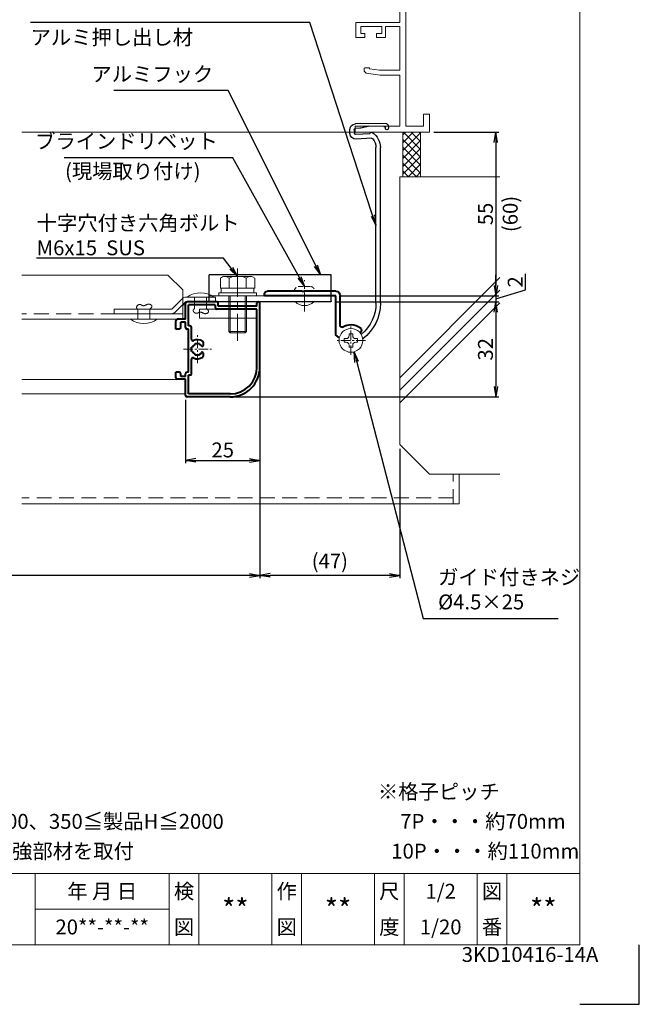
# Model space of a CAD drawing. Units: millimetres. Extents: x 5400 to 6240, y 0 to 594.
# Drawn here: x 6032 to 6240, y 0 to 331 of the extents above; entities that cross this region are included whole.
import ezdxf
from ezdxf.enums import TextEntityAlignment as Align

# ---------------------------------------------------------------- set-up
doc = ezdxf.new("R2010")
doc.units = ezdxf.units.MM
doc.header["$MEASUREMENT"] = 0
doc.linetypes.add('CENTER', pattern=[50.8, 31.75, -6.35, 6.35, -6.35])
doc.linetypes.add('DASHED', pattern=[0.75, 0.5, -0.25])
doc.layers.get('Defpoints').update_dxf_attribs({"color": 252})
for name, color, linetype, lineweight in [('bracket', 141, 'Continuous', 25), ('buhin', 152, 'Continuous', 13), ('center', 2, 'CENTER', 13), ('gaikei', 104, 'Continuous', 13), ('kakure', 30, 'DASHED', 13), ('katazai', 7, 'Continuous', 40), ('moji', 7, 'Continuous', 13), ('sassi', 61, 'Continuous', 9), ('sunpou', 201, 'Continuous', 30), ('zuwaku', 7, 'Continuous', 13)]:
    doc.layers.add(name, color=color, linetype=linetype, lineweight=lineweight)
doc.styles.get("Standard").update_dxf_attribs({"font": 'simplex.shx', "bigfont": 'extfont.shx'})
doc.styles.add('style', font='MS Gothic.ttf')
doc.dimstyles.get("Standard").update_dxf_attribs({"dimtxt": 5, "dimasz": 3.5, "dimexe": 1, "dimexo": 1.5, "dimgap": 1, "dimtad": 1, "dimdec": 8, "dimdsep": 46, "dimtxsty": 'Standard', "dimblk": 'OPEN', "dimcen": 0, "dimclrd": 256, "dimclre": 256, "dimclrt": 256, "dimazin": 2, "dimtfac": 1, "dimtdec": 8, "dimtmove": 0, "dimatfit": 3, "dimldrblk": 'OPEN', "dimfxl": 0, "dimtolj": 1, "dimtzin": 0, "dimlwd": -1, "dimlwe": -1, "dimarcsym": 0})

# ---------------------------------------------------------------- blocks, each defined once
blk = doc.blocks.new('_Open')
at = {"color": 0, "lineweight": -2}
for p, q in [((-1, 0.167), (0, 0)), ((-1, -0.167), (0, 0)), ((0, 0), (-1, 0))]:
    blk.add_line(p, q, dxfattribs=at)
blk = doc.blocks.new('サッシ横断面_右')
at = {"layer": 'sassi'}
for p, q in [((15, 19.360619), (15, 0)), ((15.2998, 19.64999), (18, 19.64999)), ((16.19995, 18.44999), (16.19995, 0)), ((16.19995, 18.44999), (17.99976, 18.44999)), ((18, 19.64999), (18, 18.45001)), ((0, 0), (0, -2)), ((15, 0), (0, 0)), ((25, 0), (16.19995, 0)), ((25, 0), (25, -6)), ((15, -2), (0, -2)), ((15, -2), (15, -33.18164)), ((17, -2), (17, -68)), ((23, -2), (17, -2)), ((23, -2), (23, -6)), ((25, -6), (23, -6)), ((0.223338, -38.18164), (0.223338, -33.18164)), ((0.223338, -33.18164), (15, -33.18164)), ((1.873338, -34.48164), (8.923338, -34.48164)), ((1.873338, -36.88164), (1.873338, -34.48164)), ((8.923338, -36.88164), (8.923338, -34.48164)), ((10.223338, -38.18164), (10.223338, -34.48164)), ((10.223338, -34.48164), (15, -34.48164)), ((15, -34.48164), (15, -49.162173)), ((0.223338, -38.18164), (3.223338, -38.18164)), ((1.873338, -36.88164), (3.223338, -36.88164)), ((3.223338, -38.18164), (3.223338, -36.88164)), ((7.223338, -38.18164), (7.223338, -36.88164)), ((7.223338, -36.88164), (8.923338, -36.88164)), ((7.223338, -38.18164), (10.223338, -38.18164)), ((3, -48.713476), (3, -49.145176)), ((4.7998, -48.413476), (3.2998, -48.413476)), ((4.7998, -48.413476), (4.7998, -48.685786)), ((8.204563, -49.162173), (4.7998, -48.685786)), ((15, -49.162173), (8.204563, -49.162173)), ((3.742186, -50.111484), (8.369122, -50.812173)), ((8.369122, -50.812173), (15, -50.812173)), ((15, -50.812173), (15, -68)), ((23, -64), (23, -68)), ((25, -64), (23, -64)), ((25, -64), (25, -70)), ((0, -68), (0, -70)), ((15, -68), (0, -68)), ((23, -68), (17, -68)), ((25, -70), (0, -70))]:
    blk.add_line(p, q, dxfattribs=at)
for centre, radius, start, end in [((15.2998, 19.35), 0.299988, 90.00002, 177.97144262), ((4, -49.145176), 1.00011, 180, 255.06132), ((3.2998, -48.713476), 0.299805, 90.000018, 180)]:
    blk.add_arc(centre, radius, start, end, dxfattribs=at)
blk.add_point((25, 0), dxfattribs=at)
blk = doc.blocks.new('*D12')
at = {"layer": 'Defpoints', "color": 0}
for p in [(5827.5, 214.23), (6112.5, 214.23), (5827.5, 144.23)]:
    blk.add_point(p, dxfattribs=at)
at = {"layer": 'sunpou'}
for p, q in [((5827.5, 212.73), (5827.5, 143.23)), ((6112.5, 212.73), (6112.5, 143.23)), ((6109, 144.23), (5831, 144.23))]:
    blk.add_line(p, q, dxfattribs=at)
at = {"layer": 'sunpou', "xscale": 3.5, "yscale": 3.5, "zscale": 3.5, "rotation": 180}
blk.add_blockref('_Open', (5827.5, 144.23), dxfattribs=at)
at = {"layer": 'sunpou', "xscale": 3.5, "yscale": 3.5, "zscale": 3.5}
blk.add_blockref('_Open', (6112.5, 144.23), dxfattribs=at)
at = {"layer": 'sunpou', "insert": (5970, 147.73), "char_height": 5, "attachment_point": 5}
blk.add_mtext('\\A1;面格子W=サッシW-64', dxfattribs=at)
blk = doc.blocks.new('躯体横断面_右')
at = {"layer": 'sassi'}
h = blk.add_hatch(dxfattribs=at)
h.set_pattern_fill('ANSI37', color=256, scale=15, style=0)
h.set_pattern_definition([(45, (-550.2743, -1862.9055), (-1.3258252, 1.3258252), []), (135, (-550.2743, -1862.9055), (-1.3258252, -1.3258252), [])])
h.paths.add_polyline_path([(22, -70), (16, -70), (16, -84.999999), (22, -84.999999)])
for p, q in [((16, -70), (16, -84.999999)), ((22, -70), (22, -84.999999)), ((15, -174.999999), (15, -84.999999)), ((48.62662, -84.999999), (15, -84.999999)), ((15, -152.543682), (48.62662, -118.917061)), ((15, -156.786322), (48.62662, -123.159702)), ((15, -161.028963), (48.62662, -127.402343)), ((25, -184.999999), (15, -174.999999)), ((48.62662, -184.999999), (25, -184.999999))]:
    blk.add_line(p, q, dxfattribs=at)
blk = doc.blocks.new('リフォーム用横開きメンテブラケット55')
at = {"layer": 'bracket'}
for p, q in [((-11.13, -67.71), (-11.18, -68.64)), ((-10.64, -67.24), (-1.88, -67.13)), ((-10.18, -68.7), (-10.17, -68.55)), ((-9.68, -68.08), (-4.37, -68.01)), ((-3.41, -68.16), (-2.34, -68.5)), ((-1.88, -67.13), (-0.09, -67.22)), ((-1.57, -68.65), (-0.17, -68.72)), ((0.31, -69.25), (0.25, -70.34)), ((1.75, -70.42), (1.81, -69.32)), ((-5.49, -72.05), (-0.35, -72.32)), ((-4.97, -70.57), (-0.28, -70.82)), ((-8.51, -127.49), (-8.51, -75.18)), ((-7.01, -127.49), (-7.01, -75.18))]:
    blk.add_line(p, q, dxfattribs=at)
at = {"layer": 'bracket', "ltscale": 0.7}
for p, q in [((8, -118), (49, -118)), ((8, -126.7), (8, -118)), ((49, -126.7), (49, -118)), ((8.3, -127), (48.7, -127))]:
    blk.add_line(p, q, dxfattribs=at)
at = {"layer": 'bracket'}
for centre, radius, start, end in [((-10.68, -68.67), 0.5, 176.9965, 356.9965), ((-10.63, -67.74), 0.5, 90.7279, 176.9965), ((-9.67, -68.58), 0.5, 90.7279, 176.9965), ((-4.34, -71.01), 3, 71.9965, 90.7279), ((-1.41, -65.65), 3, 251.9965, 266.9965), ((-0.19, -69.22), 0.5, 356.9965, 86.9965), ((-0.19, -69.22), 2, 356.9965, 86.9965), ((-2.51, -75.18), 6, 122.595, 179.9965), ((-2.51, -75.18), 4.5, 138.8238, 179.9965), ((-5.52, -72.54), 0.5, 86.9965, 138.8238), ((-5.47, -70.54), 0.5, 356.9965, 122.595), ((-0.25, -70.32), 2, 266.9965, 356.9965), ((-0.25, -70.32), 0.5, 266.9965, 356.9965), ((6.49, -127.5), 15, 179.9965, 232.8867), ((6.49, -127.5), 13.5, 179.9965, 230.1894), ((-1.83, -137.48), 0.5, 230.1894, 247.0864)]:
    blk.add_arc(centre, radius, start, end, dxfattribs=at)
at = {"layer": 'bracket', "ltscale": 0.7}
for centre, start, end in [((8.3, -126.7), 180, 270), ((48.7, -126.7), 270, 0)]:
    blk.add_arc(centre, 0.3, start, end, dxfattribs=at)
at = {"layer": 'buhin'}
for p, q in [((2, -137.75), (0.8, -137.75)), ((0.8, -138.4), (0.8, -137.75)), ((0.8, -138.4), (0.8, -137.75)), ((2, -137.75), (0.8, -137.75)), ((2, -138.4), (2, -137.75)), ((2, -138.4), (2, -137.75)), ((-0.85, -140.6), (-0.85, -139.4)), ((-0.2, -139.4), (-0.85, -139.4)), ((-0.2, -140.6), (-0.85, -140.6)), ((0.8, -142.25), (0.8, -141.6)), ((0.8, -142.25), (0.8, -141.6)), ((0.8, -142.25), (2, -142.25)), ((0.8, -142.25), (2, -142.25)), ((2, -142.25), (2, -141.6)), ((2, -142.25), (2, -141.6)), ((3.65, -139.4), (3, -139.4)), ((3.65, -139.4), (3, -139.4)), ((3.65, -140.6), (3, -140.6)), ((3.65, -140.6), (3, -140.6)), ((3.65, -140.6), (3.65, -139.4)), ((3.65, -140.6), (3.65, -139.4))]:
    blk.add_line(p, q, dxfattribs=at)
blk.add_circle((1.4, -140), 4, dxfattribs=at)
at = {"layer": 'buhin', "ltscale": 0.7}
blk.add_arc((17, -124), 4.31, 224.1013, 315.8987, dxfattribs=at)
at = {"layer": 'buhin'}
for centre, start, end in [((-0.2, -138.4), 270, 0), ((3, -138.4), 180, 270), ((3, -138.4), 180, 270), ((-0.2, -141.6), 0, 90), ((3, -141.6), 90, 180), ((3, -141.6), 90, 180)]:
    blk.add_arc(centre, 1, start, end, dxfattribs=at)
at = {"layer": 'center', "ltscale": 0.2}
blk.add_line((17, -130.31), (17, -119.81), dxfattribs=at)
at = {"layer": 'center', "ltscale": 0.1}
for p, q in [((1.4, -144.9), (1.4, -135.1)), ((-3.5, -140), (6.3, -140))]:
    blk.add_line(p, q, dxfattribs=at)
at = {"layer": 'kakure', "ltscale": 3}
blk.add_line((19, -121.91), (15, -121.91), dxfattribs=at)
at = {"layer": 'kakure', "ltscale": 10}
blk.add_line((8, -125), (49, -125), dxfattribs=at)
at = {"layer": 'kakure', "ltscale": 3}
for centre, radius, start, end in [((15, -123.26), 1.35, 90, 190.313), ((18.98, -123.29), 1.38, 351.3466, 89.3175)]:
    blk.add_arc(centre, radius, start, end, dxfattribs=at)
at = {"layer": 'katazai', "color": 171}
for p, q in [((5, -135.1), (5, -125)), ((6.5, -123.5), (17.2, -123.5)), ((6.5, -125), (30.5, -125)), ((6.5, -137.81), (6.5, -125)), ((17.2, -123.5), (17.5, -123.8)), ((17.5, -123.8), (17.8, -123.5)), ((17.8, -123.5), (29.5, -123.5)), ((30.5, -125), (30.5, -124.5)), ((-1.8, -137.31), (-1.66, -137.43)), ((5.92, -138.72), (5.28, -139.02))]:
    blk.add_line(p, q, dxfattribs=at)
for centre, radius, start, end in [((6.5, -125), 1.5, 90, 180), ((29.5, -124.5), 1, 0, 90), ((1.4, -140), 5.3, 57.6912, 126.5523), ((4.5, -135.1), 0.5, 237.6912, 0), ((-1.16, -136.55), 1, 126.5523, 230), ((5.5, -137.81), 1, 295, 0)]:
    blk.add_arc(centre, radius, start, end, dxfattribs=at)
blk = doc.blocks.new('*D24')
at = {"layer": 'Defpoints', "color": 0}
for p in [(6169.5, 293.23), (6138, 238.23), (6191.8, 238.23)]:
    blk.add_point(p, dxfattribs=at)
at = {"layer": 'sunpou'}
for p, q in [((6171, 293.23), (6192.8, 293.23)), ((6191.8, 289.73), (6191.8, 241.73)), ((6139.5, 238.23), (6192.8, 238.23))]:
    blk.add_line(p, q, dxfattribs=at)
at = {"layer": 'sunpou', "xscale": 3.5, "yscale": 3.5, "zscale": 3.5}
for p, rotation in [((6191.8, 293.23), 90), ((6191.8, 238.23), 270)]:
    blk.add_blockref('_Open', p, dxfattribs=dict(at, rotation=rotation))
at = {"layer": 'sunpou', "char_height": 5, "attachment_point": 5, "rotation": 90}
for s, insert in [('\\A1;55', (6188.3, 265.73)), ('\\A1;(60)', (6196.61, 265.73))]:
    blk.add_mtext(s, dxfattribs=dict(at, insert=insert))
blk = doc.blocks.new('*D28')
at = {"layer": 'Defpoints', "color": 0}
for p in [(6112.5, 214.23), (6159.5, 188.23), (6112.5, 144.23)]:
    blk.add_point(p, dxfattribs=at)
at = {"layer": 'sunpou'}
for p, q in [((6112.5, 212.73), (6112.5, 143.23)), ((6159.5, 186.73), (6159.5, 143.23)), ((6156, 144.23), (6116, 144.23))]:
    blk.add_line(p, q, dxfattribs=at)
at = {"layer": 'sunpou', "xscale": 3.5, "yscale": 3.5, "zscale": 3.5, "rotation": 180}
blk.add_blockref('_Open', (6112.5, 144.23), dxfattribs=at)
at = {"layer": 'sunpou', "xscale": 3.5, "yscale": 3.5, "zscale": 3.5}
blk.add_blockref('_Open', (6159.5, 144.23), dxfattribs=at)
at = {"layer": 'sunpou', "insert": (6136, 149.04), "char_height": 5, "attachment_point": 5}
blk.add_mtext('\\A1;(47)', dxfattribs=at)
blk = doc.blocks.new('*D48')
at = {"layer": 'Defpoints', "color": 0}
for p in [(6112.5, 214.23), (6087.5, 204.73), (6112.5, 182.89)]:
    blk.add_point(p, dxfattribs=at)
at = {"layer": 'sunpou'}
for p, q in [((6112.5, 212.73), (6112.5, 181.89)), ((6087.5, 203.23), (6087.5, 181.89)), ((6091, 182.89), (6109, 182.89))]:
    blk.add_line(p, q, dxfattribs=at)
at = {"layer": 'sunpou', "xscale": 3.5, "yscale": 3.5, "zscale": 3.5, "rotation": 180}
blk.add_blockref('_Open', (6087.5, 182.89), dxfattribs=at)
at = {"layer": 'sunpou', "xscale": 3.5, "yscale": 3.5, "zscale": 3.5}
blk.add_blockref('_Open', (6112.5, 182.89), dxfattribs=at)
at = {"layer": 'sunpou', "insert": (6100, 186.39), "char_height": 5, "attachment_point": 5}
blk.add_mtext('\\A1;25', dxfattribs=at)
blk = doc.blocks.new('*D49')
at = {"layer": 'Defpoints', "color": 0}
for p in [(6136.2, 236.23), (6138, 238.23), (6191.8, 236.23)]:
    blk.add_point(p, dxfattribs=at)
at = {"layer": 'sunpou'}
for p, q in [((6191.8, 241.73), (6191.8, 245.23)), ((6201.8, 240.23), (6201.8, 245.57)), ((6191.8, 237.23), (6201.8, 240.23)), ((6137.7, 236.23), (6192.8, 236.23)), ((6139.5, 238.23), (6192.8, 238.23)), ((6191.8, 238.23), (6191.8, 236.23)), ((6191.8, 238.23), (6191.8, 236.23)), ((6191.8, 232.73), (6191.8, 229.23))]:
    blk.add_line(p, q, dxfattribs=at)
at = {"layer": 'sunpou', "xscale": 3.5, "yscale": 3.5, "zscale": 3.5}
for p, rotation in [((6191.8, 238.23), 270), ((6191.8, 236.23), 90)]:
    blk.add_blockref('_Open', p, dxfattribs=dict(at, rotation=rotation))
at = {"layer": 'sunpou', "insert": (6198.3, 242.9), "char_height": 5, "attachment_point": 5, "rotation": 90}
blk.add_mtext('\\A1;2', dxfattribs=at)
blk = doc.blocks.new('*D50')
at = {"layer": 'Defpoints', "color": 0}
for p in [(6136.2, 236.23), (6102.5, 204.23), (6191.8, 204.23)]:
    blk.add_point(p, dxfattribs=at)
at = {"layer": 'sunpou'}
for p, q in [((6137.7, 236.23), (6192.8, 236.23)), ((6191.8, 232.73), (6191.8, 207.73)), ((6104, 204.23), (6192.8, 204.23))]:
    blk.add_line(p, q, dxfattribs=at)
at = {"layer": 'sunpou', "xscale": 3.5, "yscale": 3.5, "zscale": 3.5}
for p, rotation in [((6191.8, 236.23), 90), ((6191.8, 204.23), 270)]:
    blk.add_blockref('_Open', p, dxfattribs=dict(at, rotation=rotation))
at = {"layer": 'sunpou', "insert": (6188.3, 220.23), "char_height": 5, "attachment_point": 5, "rotation": 90}
blk.add_mtext('\\A1;32', dxfattribs=at)
blk = doc.blocks.new('注記_FTその2')
at = {"layer": 'zuwaku', "style": 'style'}
for s, p in [('※格子ピッチ', (752.15, 69)), ('注記', (515.29, 59)), ('1）製作範囲\u3000300≦製品W≦2000、350≦製品H≦2000', (530.29, 59)), ('7P・・・約70mm', (759.65, 59)), ('2）製品Hが1600以上の場合、補強部材を取付', (530.29, 49)), ('10P・・・約110mm', (756.65, 49))]:
    blk.add_text(s, height=5, dxfattribs=at).set_placement(p)

msp = doc.modelspace()

# ---------------------------------------------------------------- linework, layer by layer
at = {"layer": 'buhin'}
for p, q in [((6081.54100031, 245.18173426), (6032.50000031, 245.18173426)), ((6081.54100031, 245.18173426), (6086.54100031, 240.18173426)), ((6099.22649731, 244.12169226), (6099.94818531, 244.53835826)), ((6099.22649731, 244.12169226), (6099.22649731, 240.73173426)), ((6099.80000031, 244.45280326), (6099.94818531, 244.53835826)), ((6109.33012731, 244.73173426), (6100.66987331, 244.73173426)), ((6102.11324831, 244.12169226), (6101.39156031, 244.53835826)), ((6102.11324831, 244.12169226), (6102.81287131, 244.52561926)), ((6102.11324831, 244.12169226), (6102.11324831, 240.73173426)), ((6107.88675131, 244.12169226), (6107.18712831, 244.52561926)), ((6107.88675131, 244.12169226), (6108.60843931, 244.53835826)), ((6107.88675131, 244.12169226), (6107.88675131, 240.73173426)), ((6110.77350231, 244.12169226), (6110.05181431, 244.53835826)), ((6110.77350231, 244.12169226), (6110.77350231, 240.73173426)), ((6086.54100031, 230.38173426), (6086.54100031, 240.18173426)), ((6111.30000031, 239.23173426), (6098.70000031, 239.23173426)), ((6098.70000631, 238.23173426), (6098.70000631, 239.23173426)), ((6099.22649731, 241.02991226), (6099.22649731, 240.73173426)), ((6110.77350231, 240.73173426), (6099.22649731, 240.73173426)), ((6099.50000031, 240.73173426), (6099.50000031, 239.23173426)), ((6099.50000631, 240.73173426), (6099.50000631, 239.23173426)), ((6110.50000031, 240.73173426), (6110.50000031, 239.23173426)), ((6111.30000031, 239.23173426), (6111.30000031, 238.23173426)), ((6071.42455731, 235.02530626), (6071.46654931, 235.05831226)), ((6071.46654931, 235.05831226), (6071.51686831, 235.09406726)), ((6071.51686831, 235.09406726), (6071.56854431, 235.12687926)), ((6071.56854431, 235.12687926), (6071.62143031, 235.15673626)), ((6071.62143031, 235.15673626), (6071.67537931, 235.18362426)), ((6071.67537931, 235.18362426), (6071.73024531, 235.20753126)), ((6071.73024531, 235.20753126), (6071.78587931, 235.22844426)), ((6071.78587931, 235.22844426), (6071.84213631, 235.24635126)), ((6071.84213631, 235.24635126), (6071.89886731, 235.26123926)), ((6071.89886731, 235.26123926), (6071.95592631, 235.27309526)), ((6071.95592631, 235.27309526), (6072.01316631, 235.28190726)), ((6072.01316631, 235.28190726), (6072.07043931, 235.28766226)), ((6072.07043931, 235.28766226), (6072.12759931, 235.29034726)), ((6072.12759931, 235.29034726), (6072.18449831, 235.28995026)), ((6072.18449831, 235.28995026), (6072.24098931, 235.28645926)), ((6072.24098931, 235.28645926), (6072.29692631, 235.27985926)), ((6072.29692631, 235.27985926), (6072.35216131, 235.27014026)), ((6072.35216131, 235.27014026), (6072.40654631, 235.25728826)), ((6072.40654631, 235.25728826), (6072.45993631, 235.24129026)), ((6072.45993631, 235.24129026), (6072.51218331, 235.22213426)), ((6072.51218331, 235.22213426), (6072.56314031, 235.19980726)), ((6072.56314031, 235.19980726), (6072.58534231, 235.18887426)), ((6072.58534231, 235.18887426), (6072.60728531, 235.17738126)), ((6072.60728531, 235.17738126), (6072.62899731, 235.16539426)), ((6072.62899731, 235.16539426), (6072.65050231, 235.15298326)), ((6072.65050231, 235.15298326), (6072.67182731, 235.14021626)), ((6072.67182731, 235.14021626), (6072.69299731, 235.12715926)), ((6072.69299731, 235.12715926), (6072.71403931, 235.11388326)), ((6072.71403931, 235.11388326), (6072.73497731, 235.10045326)), ((6072.73497731, 235.10045326), (6072.75583931, 235.08694026)), ((6072.75583931, 235.08694026), (6072.77664931, 235.07341026)), ((6072.77664931, 235.07341026), (6072.79743431, 235.05993226)), ((6072.79743431, 235.05993226), (6072.81822031, 235.04657426)), ((6072.81822031, 235.04657426), (6072.83903231, 235.03340426)), ((6073.97991831, 235.02167626), (6074.03892031, 235.04475826)), ((6074.03892031, 235.04475826), (6074.09730531, 235.06882126)), ((6074.09730531, 235.06882126), (6074.15496531, 235.09368626)), ((6074.15496531, 235.09368626), (6074.20693731, 235.11693926)), ((6074.20693731, 235.11693926), (6074.25830231, 235.14052726)), ((6074.25830231, 235.14052726), (6074.30915131, 235.16426626)), ((6074.30915131, 235.16426626), (6074.35957131, 235.18797226)), ((6074.35957131, 235.18797226), (6074.40965231, 235.21145826)), ((6074.40965231, 235.21145826), (6074.45948331, 235.23454226)), ((6074.45948331, 235.23454226), (6074.50915331, 235.25703826)), ((6074.50915331, 235.25703826), (6074.55875231, 235.27876326)), ((6074.55875231, 235.27876326), (6074.60836831, 235.29953026)), ((6074.60836831, 235.29953026), (6074.65809231, 235.31915626)), ((6074.65809231, 235.31915626), (6074.70801131, 235.33745726)), ((6074.70801131, 235.33745726), (6074.75821531, 235.35424726)), ((6074.75821531, 235.35424726), (6074.80879331, 235.36934326)), ((6074.80879331, 235.36934326), (6074.85983531, 235.38255826)), ((6074.85983531, 235.38255826), (6074.91142931, 235.39371026)), ((6074.91142931, 235.39371026), (6074.96366531, 235.40261426)), ((6074.96366531, 235.40261426), (6075.01663131, 235.40908426)), ((6075.01663131, 235.40908426), (6075.07041831, 235.41293726)), ((6075.07041831, 235.41293726), (6075.12511431, 235.41398726)), ((6075.12511431, 235.41398726), (6075.18080831, 235.41205126)), ((6075.18080831, 235.41205126), (6075.24203331, 235.40646626)), ((6075.24203331, 235.40646626), (6075.30416831, 235.39734926)), ((6075.30416831, 235.39734926), (6075.36685431, 235.38485926)), ((6075.36685431, 235.38485926), (6075.42973631, 235.36915726)), ((6075.42973631, 235.36915726), (6075.49245631, 235.35039926)), ((6075.49245631, 235.35039926), (6075.55465731, 235.32874726)), ((6075.55465731, 235.32874726), (6075.61598431, 235.30435826)), ((6075.61598431, 235.30435826), (6075.67607931, 235.27739326)), ((6075.67607931, 235.27739326), (6075.73458531, 235.24800926)), ((6075.73458531, 235.24800926), (6075.79114631, 235.21636626)), ((6075.79114631, 235.21636626), (6075.84540531, 235.18262326)), ((6075.84540531, 235.18262326), (6075.89700631, 235.14694026)), ((6075.89700631, 235.14694026), (6075.94559031, 235.10947526)), ((6075.94559031, 235.10947526), (6075.99080231, 235.07038726)), ((6075.99080231, 235.07038726), (6076.03228531, 235.02983626)), ((6086.48033931, 237.29239426), (6082.86967931, 233.68173426)), ((6087.54100031, 236.23173426), (6083.93033931, 232.62107426)), ((6097.54100031, 237.73173426), (6087.54100031, 237.73173426)), ((6097.54100031, 236.23173426), (6087.54100031, 236.23173426)), ((6090.54100031, 237.73173426), (6090.54100031, 233.93173426)), ((6094.54100031, 233.93173426), (6094.54100031, 237.73173426)), ((6097.54100031, 236.23173426), (6097.54100031, 237.73173426)), ((6111.30000031, 238.23173426), (6098.70000631, 238.23173426)), ((6102.00000031, 238.2179881), (6102.00000031, 226.23173426)), ((6102.50000031, 238.23173426), (6102.50000031, 225.73173426)), ((6107.50000031, 238.23173426), (6107.50000031, 225.73173426)), ((6108.00000031, 238.23173426), (6108.00000031, 226.23173426)), ((6082.86967931, 233.68173426), (6063.49100031, 233.68173426)), ((6063.49100031, 233.68173426), (6063.49100031, 232.18173426)), ((6082.86967931, 232.18173426), (6063.49100031, 232.18173426)), ((6071.02905931, 234.33938326), (6071.03238031, 234.38429626)), ((6071.02946331, 234.29514126), (6071.02905931, 234.33938326)), ((6071.03374631, 234.25173826), (6071.02946331, 234.29514126)), ((6071.03238031, 234.38429626), (6071.03927331, 234.42971326)), ((6071.04206231, 234.20933826), (6071.03374631, 234.25173826)), ((6071.03927331, 234.42971326), (6071.04958231, 234.47546926)), ((6071.05073731, 234.17910726), (6071.04206231, 234.20933826)), ((6071.04958231, 234.47546926), (6071.06315631, 234.52139726)), ((6071.06153131, 234.14946826), (6071.05073731, 234.17910726)), ((6071.07433231, 234.12039026), (6071.06153131, 234.14946826)), ((6071.06315631, 234.52139726), (6071.07983831, 234.56732926)), ((6071.08902931, 234.09184326), (6071.07433231, 234.12039026)), ((6071.07983831, 234.56732926), (6071.09947731, 234.61310126)), ((6071.10551031, 234.06379426), (6071.08902931, 234.09184326)), ((6071.09947731, 234.61310126), (6071.12191731, 234.65854426)), ((6071.12366431, 234.03621426), (6071.10551031, 234.06379426)), ((6071.12191731, 234.65854426), (6071.14700431, 234.70349326)), ((6071.14337831, 234.00906926), (6071.12366431, 234.03621426)), ((6071.16454331, 233.98233126), (6071.14337831, 234.00906926)), ((6071.14700431, 234.70349326), (6071.17458631, 234.74778226)), ((6071.18704531, 233.95596626), (6071.16454331, 233.98233126)), ((6071.17458631, 234.74778226), (6071.20450731, 234.79124226)), ((6071.21077531, 233.92994426), (6071.18704531, 233.95596626)), ((6071.20450731, 234.79124226), (6071.23661531, 234.83370926)), ((6071.23561931, 233.90423526), (6071.21077531, 233.92994426)), ((6071.26146731, 233.87880626), (6071.23561931, 233.90423526)), ((6071.23661531, 234.83370926), (6071.27075531, 234.87501526)), ((6071.28820731, 233.85362626), (6071.26146731, 233.87880626)), ((6071.27075531, 234.87501526), (6071.30677331, 234.91499526)), ((6071.31572831, 233.82866526), (6071.28820731, 233.85362626)), ((6071.30677331, 234.91499526), (6071.34451531, 234.95348126)), ((6071.34391831, 233.80389026), (6071.31572831, 233.82866526)), ((6071.37266531, 233.77927226), (6071.34391831, 233.80389026)), ((6071.34451531, 234.95348126), (6071.38382831, 234.99030626)), ((6071.40185831, 233.75477826), (6071.37266531, 233.77927226)), ((6071.38382831, 234.99030626), (6071.42455731, 235.02530626)), ((6071.43138631, 233.73037826), (6071.40185831, 233.75477826)), ((6071.46113731, 233.70604126), (6071.43138631, 233.73037826)), ((6071.49100031, 233.68173426), (6071.46113731, 233.70604126)), ((6071.49100031, 230.38173426), (6071.49100031, 233.68173426)), ((6072.83903231, 235.03340426), (6072.85989631, 235.02048926)), ((6072.85989631, 235.02048926), (6072.88083831, 235.00789926)), ((6072.88083831, 235.00789926), (6072.90188431, 234.99570126)), ((6072.90188431, 234.99570126), (6072.92306031, 234.98396326)), ((6072.92306031, 234.98396326), (6072.94439231, 234.97275326)), ((6072.94439231, 234.97275326), (6072.96590631, 234.96213926)), ((6072.96590631, 234.96213926), (6072.98762631, 234.95219026)), ((6072.98762631, 234.95219026), (6073.04051831, 234.93130026)), ((6073.04051831, 234.93130026), (6073.09463731, 234.91442426)), ((6073.09463731, 234.91442426), (6073.14987431, 234.90138526)), ((6073.14987431, 234.90138526), (6073.20612231, 234.89200426)), ((6073.20612231, 234.89200426), (6073.26327131, 234.88610126)), ((6073.26327131, 234.88610126), (6073.32121431, 234.88350026)), ((6073.32121431, 234.88350026), (6073.37984131, 234.88402126)), ((6073.37984131, 234.88402126), (6073.43904531, 234.88748526)), ((6073.43904531, 234.88748526), (6073.49871731, 234.89371526)), ((6073.49871731, 234.89371526), (6073.55874831, 234.90253126)), ((6073.55874831, 234.90253126), (6073.61903031, 234.91375526)), ((6073.61903031, 234.91375526), (6073.67945431, 234.92720926)), ((6073.67945431, 234.92720926), (6073.73991331, 234.94271426)), ((6073.73991331, 234.94271426), (6073.80029731, 234.96009226)), ((6073.80029731, 234.96009226), (6073.86049831, 234.97916426)), ((6073.86049831, 234.97916426), (6073.92040831, 234.99975126)), ((6073.92040831, 234.99975126), (6073.97991831, 235.02167626)), ((6075.55026731, 233.74037226), (6075.49100031, 233.68173426)), ((6075.49100031, 233.68173426), (6075.49100031, 230.38173426)), ((6075.60915531, 233.79897726), (6075.55026731, 233.74037226)), ((6075.66728331, 233.85751726), (6075.60915531, 233.79897726)), ((6075.72427231, 233.91595726), (6075.66728331, 233.85751726)), ((6075.77974231, 233.97426626), (6075.72427231, 233.91595726)), ((6075.83331331, 234.03241026), (6075.77974231, 233.97426626)), ((6075.88460531, 234.09035626), (6075.83331331, 234.03241026)), ((6075.93324031, 234.14807226), (6075.88460531, 234.09035626)), ((6075.97883631, 234.20552526), (6075.93324031, 234.14807226)), ((6076.02101531, 234.26268126), (6075.97883631, 234.20552526)), ((6076.05939631, 234.31950726), (6076.02101531, 234.26268126)), ((6076.03228531, 235.02983626), (6076.06968231, 234.98798026)), ((6076.09359931, 234.37597226), (6076.05939631, 234.31950726)), ((6076.06968231, 234.98798026), (6076.10263731, 234.94497926)), ((6076.12324631, 234.43204126), (6076.09359931, 234.37597226)), ((6076.10263731, 234.94497926), (6076.13079231, 234.90099226)), ((6076.14795631, 234.48768226), (6076.12324631, 234.43204126)), ((6076.13079231, 234.90099226), (6076.15379131, 234.85617726)), ((6076.16734931, 234.54286226), (6076.14795631, 234.48768226)), ((6076.15379131, 234.85617726), (6076.17127731, 234.81069426)), ((6076.18104631, 234.59754926), (6076.16734931, 234.54286226)), ((6076.17127731, 234.81069426), (6076.18416231, 234.75831426)), ((6076.18866731, 234.65170826), (6076.18104631, 234.59754926)), ((6076.18416231, 234.75831426), (6076.18983331, 234.70530726)), ((6076.18983331, 234.70530726), (6076.18866731, 234.65170826)), ((6090.07946331, 233.31832726), (6090.07905931, 233.27408526)), ((6090.07905931, 233.27408526), (6090.08238031, 233.22917326)), ((6090.08374631, 233.36173126), (6090.07946331, 233.31832726)), ((6090.08238031, 233.22917326), (6090.08927331, 233.18375526)), ((6090.09206231, 233.40413026), (6090.08374631, 233.36173126)), ((6090.08927331, 233.18375526), (6090.09958231, 233.13799926)), ((6090.10073731, 233.43436226), (6090.09206231, 233.40413026)), ((6090.09958231, 233.13799926), (6090.11315631, 233.09207226)), ((6090.11153131, 233.46400126), (6090.10073731, 233.43436226)), ((6090.12433231, 233.49307826), (6090.11153131, 233.46400126)), ((6090.11315631, 233.09207226), (6090.12983831, 233.04613926)), ((6090.13902931, 233.52162626), (6090.12433231, 233.49307826)), ((6090.12983831, 233.04613926), (6090.14947731, 233.00036826)), ((6090.15551031, 233.54967426), (6090.13902931, 233.52162626)), ((6090.14947731, 233.00036826), (6090.17191731, 232.95492426)), ((6090.17366431, 233.57725526), (6090.15551031, 233.54967426)), ((6090.17191731, 232.95492426), (6090.19700431, 232.90997526)), ((6090.19337831, 233.60439926), (6090.17366431, 233.57725526)), ((6090.21454331, 233.63113826), (6090.19337831, 233.60439926)), ((6090.19700431, 232.90997526), (6090.22458631, 232.86568726)), ((6090.23704531, 233.65750326), (6090.21454331, 233.63113826)), ((6090.22458631, 232.86568726), (6090.25450731, 232.82222626)), ((6090.26077531, 233.68352426), (6090.23704531, 233.65750326)), ((6090.25450731, 232.82222626), (6090.28661531, 232.77975926)), ((6090.28561931, 233.70923426), (6090.26077531, 233.68352426)), ((6090.31146731, 233.73466326), (6090.28561931, 233.70923426)), ((6090.28661531, 232.77975926), (6090.32075531, 232.73845326)), ((6090.33820731, 233.75984326), (6090.31146731, 233.73466326)), ((6090.32075531, 232.73845326), (6090.35677331, 232.69847426)), ((6090.36572831, 233.78480426), (6090.33820731, 233.75984326)), ((6090.35677331, 232.69847426), (6090.39451531, 232.65998826)), ((6090.39391831, 233.80957826), (6090.36572831, 233.78480426)), ((6090.42266531, 233.83419726), (6090.39391831, 233.80957826)), ((6090.39451531, 232.65998826), (6090.43382831, 232.62316226)), ((6090.45185831, 233.85869026), (6090.42266531, 233.83419726)), ((6090.43382831, 232.62316226), (6090.47455731, 232.58816326)), ((6090.48138631, 233.88309026), (6090.45185831, 233.85869026)), ((6090.47455731, 232.58816326), (6090.51654931, 232.55515726)), ((6090.51113731, 233.90742826), (6090.48138631, 233.88309026)), ((6090.54100031, 233.93173426), (6090.51113731, 233.90742826)), ((6090.51654931, 232.55515726), (6090.56686831, 232.51940126)), ((6090.56686831, 232.51940126), (6090.61854431, 232.48658926)), ((6090.61854431, 232.48658926), (6090.67143031, 232.45673326)), ((6090.67143031, 232.45673326), (6090.72537931, 232.42984526)), ((6090.72537931, 232.42984526), (6090.78024531, 232.40593826)), ((6090.78024531, 232.40593826), (6090.83587931, 232.38502526)), ((6090.83587931, 232.38502526), (6090.89213631, 232.36711826)), ((6090.89213631, 232.36711826), (6090.94886731, 232.35223026)), ((6090.94886731, 232.35223026), (6091.00592631, 232.34037426)), ((6091.00592631, 232.34037426), (6091.06316631, 232.33156226)), ((6091.06316631, 232.33156226), (6091.12043931, 232.32580726)), ((6091.12043931, 232.32580726), (6091.17759931, 232.32312126)), ((6091.17759931, 232.32312126), (6091.23449831, 232.32351826)), ((6091.23449831, 232.32351826), (6091.29098931, 232.32701026)), ((6091.29098931, 232.32701026), (6091.34692631, 232.33360926)), ((6091.34692631, 232.33360926), (6091.40216131, 232.34332926)), ((6091.40216131, 232.34332926), (6091.45654631, 232.35618126)), ((6091.45654631, 232.35618126), (6091.50993631, 232.37217926)), ((6091.50993631, 232.37217926), (6091.56218331, 232.39133526)), ((6091.56218331, 232.39133526), (6091.61314031, 232.41366126)), ((6091.61314031, 232.41366126), (6091.63534231, 232.42459426)), ((6091.63534231, 232.42459426), (6091.65728531, 232.43608826)), ((6091.65728531, 232.43608826), (6091.67899731, 232.44807426)), ((6091.67899731, 232.44807426), (6091.70050231, 232.46048526)), ((6091.70050231, 232.46048526), (6091.72182731, 232.47325326)), ((6091.72182731, 232.47325326), (6091.74299731, 232.48630926)), ((6091.74299731, 232.48630926), (6091.76403931, 232.49958626)), ((6091.76403931, 232.49958626), (6091.78497731, 232.51301526)), ((6091.78497731, 232.51301526), (6091.80583931, 232.52652926)), ((6091.80583931, 232.52652926), (6091.82664931, 232.54005826)), ((6091.82664931, 232.54005826), (6091.84743431, 232.55353626)), ((6091.84743431, 232.55353626), (6091.86822031, 232.56689526)), ((6091.86822031, 232.56689526), (6091.88903231, 232.58006526)), ((6091.88903231, 232.58006526), (6091.90989631, 232.59297926)), ((6091.90989631, 232.59297926), (6091.93083831, 232.60557026)), ((6091.93083831, 232.60557026), (6091.95188431, 232.61776826)), ((6091.95188431, 232.61776826), (6091.97306031, 232.62950626)), ((6091.97306031, 232.62950626), (6091.99439231, 232.64071626)), ((6091.99439231, 232.64071626), (6092.01590631, 232.65132926)), ((6092.01590631, 232.65132926), (6092.03762631, 232.66127826)), ((6092.03762631, 232.66127826), (6092.09051831, 232.68216926)), ((6092.09051831, 232.68216926), (6092.14463731, 232.69904426)), ((6092.14463731, 232.69904426), (6092.19987431, 232.71208326)), ((6092.19987431, 232.71208326), (6092.25612231, 232.72146526)), ((6092.25612231, 232.72146526), (6092.31327131, 232.72736726)), ((6092.31327131, 232.72736726), (6092.37121431, 232.72996926)), ((6092.37121431, 232.72996926), (6092.42984131, 232.72944826)), ((6092.42984131, 232.72944826), (6092.48904531, 232.72598326)), ((6092.48904531, 232.72598326), (6092.54871731, 232.71975426)), ((6092.54871731, 232.71975426), (6092.60874831, 232.71093826)), ((6092.60874831, 232.71093826), (6092.66903031, 232.69971326)), ((6092.66903031, 232.69971326), (6092.72945431, 232.68625926)), ((6092.72945431, 232.68625926), (6092.78991331, 232.67075426)), ((6092.78991331, 232.67075426), (6092.85029731, 232.65337626)), ((6092.85029731, 232.65337626), (6092.91049831, 232.63430526)), ((6092.91049831, 232.63430526), (6092.97040831, 232.61371726)), ((6092.97040831, 232.61371726), (6093.02991831, 232.59179326)), ((6093.02991831, 232.59179326), (6093.08892031, 232.56871026)), ((6093.08892031, 232.56871026), (6093.14730531, 232.54464726)), ((6093.14730531, 232.54464726), (6093.20496531, 232.51978326)), ((6093.20496531, 232.51978326), (6093.25693731, 232.49653026)), ((6093.25693731, 232.49653026), (6093.30830231, 232.47294126)), ((6093.30830231, 232.47294126), (6093.35915131, 232.44920226)), ((6093.35915131, 232.44920226), (6093.40957131, 232.42549726)), ((6093.40957131, 232.42549726), (6093.45965231, 232.40201026)), ((6093.45965231, 232.40201026), (6093.50948331, 232.37892626)), ((6093.50948331, 232.37892626), (6093.55915331, 232.35643026)), ((6093.55915331, 232.35643026), (6093.60875231, 232.33470626)), ((6093.60875231, 232.33470626), (6093.65836831, 232.31393826)), ((6093.65836831, 232.31393826), (6093.70809231, 232.29431226)), ((6093.70809231, 232.29431226), (6093.75801131, 232.27601226)), ((6093.75801131, 232.27601226), (6093.80821531, 232.25922126)), ((6093.80821531, 232.25922126), (6093.85879331, 232.24412626)), ((6093.85879331, 232.24412626), (6093.90983531, 232.23091026)), ((6093.90983531, 232.23091026), (6093.96142931, 232.21975826)), ((6093.96142931, 232.21975826), (6094.01366531, 232.21085526)), ((6094.01366531, 232.21085526), (6094.06663131, 232.20438426)), ((6094.06663131, 232.20438426), (6094.12041831, 232.20053226)), ((6094.12041831, 232.20053226), (6094.17511431, 232.19948126)), ((6094.17511431, 232.19948126), (6094.23080831, 232.20141826)), ((6094.23080831, 232.20141826), (6094.29203331, 232.20700326)), ((6094.29203331, 232.20700326), (6094.35416831, 232.21612026)), ((6094.35416831, 232.21612026), (6094.41685431, 232.22860926)), ((6094.41685431, 232.22860926), (6094.47973631, 232.24431226)), ((6094.47973631, 232.24431226), (6094.54245631, 232.26306926)), ((6094.60026731, 233.87309626), (6094.54100031, 233.93173426)), ((6094.54245631, 232.26306926), (6094.60465731, 232.28472226)), ((6094.65915531, 233.81449126), (6094.60026731, 233.87309626)), ((6094.60465731, 232.28472226), (6094.66598431, 232.30911026)), ((6094.71728331, 233.75595226), (6094.65915531, 233.81449126)), ((6094.66598431, 232.30911026), (6094.72607931, 232.33607626)), ((6094.77427231, 233.69751126), (6094.71728331, 233.75595226)), ((6094.72607931, 232.33607626), (6094.78458531, 232.36546026)), ((6094.82974231, 233.63920326), (6094.77427231, 233.69751126)), ((6094.78458531, 232.36546026), (6094.84114631, 232.39710326)), ((6094.88331331, 233.58105926), (6094.82974231, 233.63920326)), ((6094.84114631, 232.39710326), (6094.89540531, 232.43084526)), ((6094.93460531, 233.52311226), (6094.88331331, 233.58105926)), ((6094.89540531, 232.43084526), (6094.94700631, 232.46652926)), ((6094.98324031, 233.46539626), (6094.93460531, 233.52311226)), ((6094.94700631, 232.46652926), (6094.99559031, 232.50399426)), ((6095.02883631, 233.40794426), (6094.98324031, 233.46539626)), ((6094.99559031, 232.50399426), (6095.04080231, 232.54308126)), ((6095.07101531, 233.35078826), (6095.02883631, 233.40794426)), ((6095.04080231, 232.54308126), (6095.08228531, 232.58363326)), ((6095.10939631, 233.29396126), (6095.07101531, 233.35078826)), ((6095.08228531, 232.58363326), (6095.11968231, 232.62548826)), ((6095.14359931, 233.23749726), (6095.10939631, 233.29396126)), ((6095.11968231, 232.62548826), (6095.15263731, 232.66849026)), ((6095.17324631, 233.18142726), (6095.14359931, 233.23749726)), ((6095.15263731, 232.66849026), (6095.18079231, 232.71247726)), ((6095.19795631, 233.12578626), (6095.17324631, 233.18142726)), ((6095.18079231, 232.71247726), (6095.20379131, 232.75729126)), ((6095.21734931, 233.07060626), (6095.19795631, 233.12578626)), ((6095.20379131, 232.75729126), (6095.22127731, 232.80277426)), ((6095.23104631, 233.01592026), (6095.21734931, 233.07060626)), ((6095.22127731, 232.80277426), (6095.23416231, 232.85515526)), ((6095.23866731, 232.96176126), (6095.23104631, 233.01592026)), ((6095.23416231, 232.85515526), (6095.23983331, 232.90816126)), ((6095.23983331, 232.90816126), (6095.23866731, 232.96176126)), ((6032.50000031, 230.38173426), (6087.54100031, 230.38173426)), ((6102.50000031, 225.73173426), (6102.00000031, 226.23173426)), ((6108.00000031, 226.23173426), (6102.00000031, 226.23173426)), ((6107.50000031, 225.73173426), (6102.50000031, 225.73173426)), ((6108.00000031, 226.23173426), (6107.50000031, 225.73173426))]:
    msp.add_line(p, q, dxfattribs=at)
msp.add_lwpolyline([(6111.25000031, 230.73173426), (6092.25000031, 230.73173426), (6092.25000031, 233.73173426), (6111.25000031, 233.73173426)], close=True, dxfattribs=at)
for centre, radius, start, end in [((6100.66987331, 243.28835826), 1.443376, 60, 120), ((6103.58210231, 243.19327226), 1.538462, 90, 120), ((6106.41789731, 243.19327226), 1.538462, 60, 90), ((6109.33012731, 243.28835826), 1.443376, 60, 120), ((6092.54100031, 231.73173426), 7.5, 53.130102, 126.8698976458), ((6087.54100031, 236.23173426), 1.5, 90, 135), ((6082.86967931, 233.68173426), 1.5, 270, 315), ((6073.49100031, 236.38173426), 7.5, 233.130102, 306.8698976458)]:
    msp.add_arc(centre, radius, start, end, dxfattribs=at)
at = {"layer": 'center', "ltscale": 0.3}
msp.add_line((6105.00000031, 247.40322226), (6105.00000031, 223.03237526), dxfattribs=at)
at = {"layer": 'center', "ltscale": 0.1}
for p, q in [((6091.50000031, 215.53173426), (6091.50000031, 224.93173426)), ((6086.80000031, 220.23173426), (6096.20000031, 220.23173426))]:
    msp.add_line(p, q, dxfattribs=at)
at = {"layer": 'Defpoints', "color": 252}
msp.add_lwpolyline([(6220.00000031, 0.00000164), (6240.00000031, 0.00000164), (6240.00000031, 20.00000164)], dxfattribs=at)
at = {"layer": 'gaikei'}
for p, q in [((6086.54100031, 235.23173426), (6087.54100031, 235.23173426)), ((6032.50000031, 210.08173426), (6087.54100031, 210.08173426)), ((6032.50000031, 205.23173426), (6087.54100031, 205.23173426))]:
    msp.add_line(p, q, dxfattribs=at)
at = {"layer": 'kakure', "ltscale": 10}
msp.add_line((6086.54100031, 232.18173426), (6032.50000031, 232.18173426), dxfattribs=at)
at = {"layer": 'katazai'}
for p, q in [((6087.50000031, 230.33173426), (6087.50000031, 235.73173426)), ((6098.00000031, 236.23173426), (6088.00000031, 236.23173426)), ((6088.50000031, 228.08173426), (6088.50000031, 235.23173426)), ((6097.50000031, 235.23173426), (6088.50000031, 235.23173426)), ((6097.50000031, 235.23173426), (6097.50000031, 234.23173426)), ((6098.50000031, 234.73173426), (6098.50000031, 235.73173426)), ((6111.50000031, 234.73173426), (6111.50000031, 235.73173426)), ((6112.50000031, 214.23173426), (6112.50000031, 235.73173426)), ((6111.50000031, 233.73173426), (6098.00000031, 233.73173426)), ((6111.50000031, 234.73173426), (6098.50000031, 234.73173426)), ((6111.50000031, 214.23173426), (6111.50000031, 233.73173426)), ((6084.20000031, 227.03173426), (6084.20000031, 229.83173426)), ((6087.50000031, 230.33173426), (6084.70000031, 230.33173426)), ((6087.50000031, 229.33173426), (6085.90000031, 229.33173426)), ((6085.90000031, 227.53173426), (6085.90000031, 229.33173426)), ((6087.50000031, 227.53173426), (6087.50000031, 229.33173426)), ((6085.40000031, 227.03173426), (6084.20000031, 227.03173426)), ((6088.50000031, 227.03173426), (6088.00000031, 227.03173426)), ((6089.00000031, 228.08173426), (6088.50000031, 228.08173426)), ((6088.50000031, 212.53173426), (6088.50000031, 227.03173426)), ((6089.50000031, 223.61404126), (6089.50000031, 227.58173426)), ((6090.75000031, 222.23173426), (6092.25000031, 222.23173426)), ((6090.75000031, 221.86804126), (6090.75000031, 222.23173426)), ((6092.25000031, 221.86804126), (6092.25000031, 222.23173426)), ((6093.50000031, 221.58284926), (6093.50000031, 222.47672926)), ((6089.50000031, 219.48173426), (6089.50000031, 220.98173426)), ((6089.86369431, 220.98173426), (6089.50000031, 220.98173426)), ((6089.86369431, 219.48173426), (6089.50000031, 219.48173426)), ((6090.75000031, 218.59542826), (6090.75000031, 218.23173426)), ((6092.25000031, 218.59542826), (6092.25000031, 218.23173426)), ((6093.50000031, 217.98674026), (6093.50000031, 218.88062026)), ((6089.50000031, 211.98173426), (6089.50000031, 216.84942726)), ((6092.25000031, 218.23173426), (6090.75000031, 218.23173426)), ((6085.40000031, 212.53173426), (6084.20000031, 212.53173426)), ((6084.20000031, 210.63173426), (6084.20000031, 212.53173426)), ((6085.90000031, 211.13173426), (6085.90000031, 212.03173426)), ((6087.50000031, 211.13173426), (6087.50000031, 212.03173426)), ((6088.50000031, 212.53173426), (6088.00000031, 212.53173426)), ((6087.50000031, 210.13173426), (6084.70000031, 210.13173426)), ((6087.50000031, 211.13173426), (6085.90000031, 211.13173426)), ((6087.50000031, 204.73173426), (6087.50000031, 210.13173426)), ((6089.00000031, 211.48173426), (6088.50000031, 211.48173426)), ((6088.50000031, 205.23173426), (6088.50000031, 211.48173426)), ((6102.50000031, 204.23173426), (6088.00000031, 204.23173426)), ((6102.50000031, 205.23173426), (6088.50000031, 205.23173426))]:
    msp.add_line(p, q, dxfattribs=at)
for centre, radius, start, end in [((6088.00000031, 235.73173426), 0.5, 90, 180), ((6098.00000031, 235.73173426), 0.5, 0, 90), ((6112.00000031, 235.73173426), 0.5, 0, 180), ((6098.00000031, 234.23173426), 0.5, 180, 270), ((6084.70000031, 229.83173426), 0.5, 90, 180), ((6085.40000031, 227.53173426), 0.5, 270, 0), ((6088.00000031, 227.53173426), 0.5, 180, 270), ((6089.00000031, 227.58173426), 0.5, 0, 90), ((6090.00000031, 223.61404126), 0.5, 180, 293.916534), ((6091.50000031, 220.23173426), 1.8, 114.624318, 155.375682), ((6091.50000031, 220.23173426), 3.2, 56.251012, 113.916534), ((6091.50000031, 220.23173426), 1.8, 39.146339, 65.375682), ((6093.00000031, 222.47672926), 0.5, 0, 56.251014), ((6091.50000031, 220.23173426), 1.8, 204.624318, 245.375682), ((6091.50000031, 220.23173426), 1.8, 294.624318, 320.853661), ((6093.15980231, 218.88062026), 0.340199, 0.000001, 140.853674), ((6093.15980231, 221.58284926), 0.340199, 219.146352, 0.000003), ((6090.00000031, 216.84942726), 0.5, 66.083466, 180), ((6091.50000031, 220.23173426), 3.2, 246.083466, 303.748989), ((6093.00000031, 217.98674026), 0.5, 303.748994, 0), ((6085.40000031, 212.03173426), 0.5, 0, 90), ((6088.00000031, 212.03173426), 0.5, 90, 180), ((6089.00000031, 211.98173426), 0.5, 270, 0), ((6102.50000031, 214.23173426), 9, 270, 0), ((6102.50000031, 214.23173426), 10, 270, 0), ((6084.70000031, 210.63173426), 0.5, 180, 270), ((6088.00000031, 204.73173426), 0.5, 180, 270)]:
    msp.add_arc(centre, radius, start, end, dxfattribs=at)
at = {"layer": 'sassi'}
for p, q in [((6032.50000031, 293.23173426), (6144.50000031, 293.23173426)), ((6179.50000031, 168.23173526), (6179.50000031, 178.23173526)), ((6179.50000031, 168.23173526), (6032.50000031, 168.23173526))]:
    msp.add_line(p, q, dxfattribs=at)
at = {"layer": 'sassi', "linetype": 'DASHED', "ltscale": 10}
for p, q in [((6177.50000031, 168.23173526), (6177.50000031, 178.23173526)), ((6177.50000031, 170.23173526), (6032.50000031, 170.23173526))]:
    msp.add_line(p, q, dxfattribs=at)
at = {"layer": 'zuwaku'}
for p, q in [((5420.00000031, 44.00000164), (6220.00000031, 44.00000164)), ((6037.00000031, 44.00000164), (6037.00000031, 20.00000164)), ((6082.00000031, 44.00000164), (6082.00000031, 20.00000164)), ((6092.00000031, 44.00000164), (6092.00000031, 20.00000164)), ((6116.50000031, 44.00000164), (6116.50000031, 20.00000164)), ((6126.50000031, 44.00000164), (6126.50000031, 20.00000164)), ((6151.00000031, 44.00000164), (6151.00000031, 20.00000164)), ((6161.00000031, 44.00000164), (6161.00000031, 20.00000164)), ((6185.50000031, 44.00000164), (6185.50000031, 20.00000164)), ((6195.50000031, 44.00000164), (6195.50000031, 20.00000164)), ((6037.00000031, 32.00000164), (6082.00000031, 32.00000164))]:
    msp.add_line(p, q, dxfattribs=at)
msp.add_lwpolyline([(5420.00000031, 574.00000164), (6220.00000031, 574.00000164), (6220.00000031, 20.00000164), (5420.00000031, 20.00000164)], close=True, dxfattribs=at)

# ---------------------------------------------------------------- block references
at = {"layer": 'sunpou', "xscale": -1}
msp.add_blockref('リフォーム用横開きメンテブラケット55', (6144.50000031, 363.23173426), dxfattribs=at)
at = {"layer": 'sunpou'}
msp.add_blockref('注記_FTその2', (5400.00000031, 0.00000164), dxfattribs=at)
at = {"layer": 'zuwaku'}
for name in ['サッシ横断面_右', '躯体横断面_右']:
    msp.add_blockref(name, (6144.50000031, 363.23173426), dxfattribs=at)

# ---------------------------------------------------------------- texts
at = {"layer": 'moji', "style": 'style'}
for s, height, p in [('1/2', 5, (6173.25000031, 38.00000164)), ('**', 7, (6104.25000031, 32.00000164)), ('**', 7, (6138.75000031, 32.00000164)), ('**', 7, (6207.75000031, 32.00000164)), ('20**-**-**', 5, (6059.50000031, 26.00000164)), ('1/20', 5, (6173.25000031, 26.00000164))]:
    msp.add_text(s, height=height, dxfattribs=at).set_placement(p, align=Align.MIDDLE_CENTER)
msp.add_text('3KD10416-14A', height=5, dxfattribs=at).set_placement((6203.28413022, 16.10614876), align=Align.MIDDLE)
at = {"layer": 'sunpou'}
for s, p in [('アルミ押し出し材', (6035.44448677, 322.62778517)), ('(現場取り付け)', (6047.00989704, 277.61980583))]:
    msp.add_text(s, height=5, dxfattribs=at).set_placement(p)
at = {"layer": 'sunpou', "char_height": 5}
for s, insert, width, attachment_point in [('アルミフック', (6096.80944618, 308.69665234), 34.1153072485, 9), ('ブラインドリベット', (6098.34810505, 286.13692862), 56.5561159841, 9), ('ガイド付きネジ\\P%%c4.5×25', (6172.38800189, 131.22424985), 44.1176819705, 7)]:
    msp.add_mtext(s, dxfattribs=dict(at, insert=insert, width=width, attachment_point=attachment_point))
at = {"layer": 'sunpou', "insert": (6037.47052207, 251.8438302), "char_height": 5, "attachment_point": 7}
msp.add_mtext('\\A1;十字穴付き六角ボルト\\PM6x15  SUS', dxfattribs=at)
at = {"layer": 'zuwaku', "style": 'style'}
for s, p in [('年 月 日', (6059.50000031, 38.00000164)), ('検', (6087.00000031, 38.00000164)), ('作', (6121.50000031, 38.00000164)), ('尺', (6156.00000031, 38.00000164)), ('図', (6190.50000031, 38.00000164)), ('図', (6087.00000031, 26.00000164)), ('図', (6121.50000031, 26.00000164)), ('度', (6156.00000031, 26.00000164)), ('番', (6190.50000031, 26.00000164))]:
    msp.add_text(s, height=5, dxfattribs=at).set_placement(p, align=Align.MIDDLE_CENTER)

# ---------------------------------------------------------------- dimensions: what is measured, and where the dimension line sits
at = {"layer": 'sunpou'}
dim = msp.add_linear_dim(base=(6191.8020717247, 238.2317342605), p1=(6169.5000003133, 293.2317342605), p2=(6137.9984213133, 238.2317342605), angle=90, text='<>\\X(60)', dimstyle='Standard', dxfattribs=at)
dim.commit()
dim.dimension.update_dxf_attribs({"geometry": '*D24', "text_midpoint": (6191.8020717247, 265.7317342605)})
for base, p1, p2, picture, middle in [((6191.80207172, 236.23173426), (6137.99842131, 238.23173426), (6136.20000031, 236.23173426), '*D49', (6198.30207172, 241.23173426)), ((6191.8020717247, 204.2317342605), (6136.2000003141, 236.2317342605), (6102.5000003133, 204.2317342605), '*D50', (6188.3020717247, 220.2317342605))]:
    dim = msp.add_linear_dim(base=base, p1=p1, p2=p2, angle=90, dimstyle='Standard', override={"dimtmove": 1}, dxfattribs=at)
    dim.commit()
    dim.dimension.update_dxf_attribs({"geometry": picture, "text_midpoint": middle})
for base, p1, p2, text, picture, middle in [((5827.50000031, 144.23327939), (6112.50000031, 214.23173426), (5827.50000031, 214.23173426), '面格子W=サッシW-64', '*D12', (5970.00000031, 147.73327939)), ((6112.5000003133, 144.2332793945), (6159.5000003133, 188.2317352605), (6112.5000003133, 214.2317342605), '(<>)', '*D28', (6136.0000003133, 149.042803204))]:
    dim = msp.add_linear_dim(base=base, p1=p1, p2=p2, text=text, dimstyle='Standard', dxfattribs=at)
    dim.commit()
    dim.dimension.update_dxf_attribs({"geometry": picture, "text_midpoint": middle})
dim = msp.add_linear_dim(base=(6112.5000003133, 182.8928913703), p1=(6087.5000003133, 204.7317342605), p2=(6112.5000003133, 214.2317342605), dimstyle='Standard', dxfattribs=at)
dim.commit()
dim.dimension.update_dxf_attribs({"geometry": '*D48', "text_midpoint": (6100.0000003133, 186.3928913703)})

# ---------------------------------------------------------------- leaders
at = {"layer": 'sunpou', "annotation_type": 0, "has_hookline": 1}
for points, override, hookline_direction, text_width in [([(6151.5089173, 261.89541333), (6129.30162962, 330.12778517), (6125.80162962, 330.12778517)], {"dimgap": 1.5, "dimtad": 1}, 1, 88.85714286), ([(6132.82212346, 245.23110123), (6101.80944618, 307.19665234), (6098.30944618, 307.19665234)], {"dimgap": 1.5, "dimtad": 1}, 1, 33.42857143), ([(6127.50000031, 241.31864017), (6103.34810505, 284.63692862), (6099.84810505, 284.63692862)], {"dimgap": 1.5, "dimtad": 1}, 1, 51.66666667), ([(6105.00000031, 244.74484739), (6100.3038554, 250.8438302), (6096.8038554, 250.8438302)], {"dimgap": 1, "dimtad": 1}, 1, 58.33333333), ([(6144.13369749, 219.36803096), (6167.38800189, 129.72424985), (6170.88800189, 129.72424985)], {"dimgap": 1.5, "dimtad": 1}, 0, 40.38095238)]:
    msp.add_leader(points, dimstyle='Standard', override=override, dxfattribs=dict(at, hookline_direction=hookline_direction, text_width=text_width))

doc.saveas('drawing.dxf')
